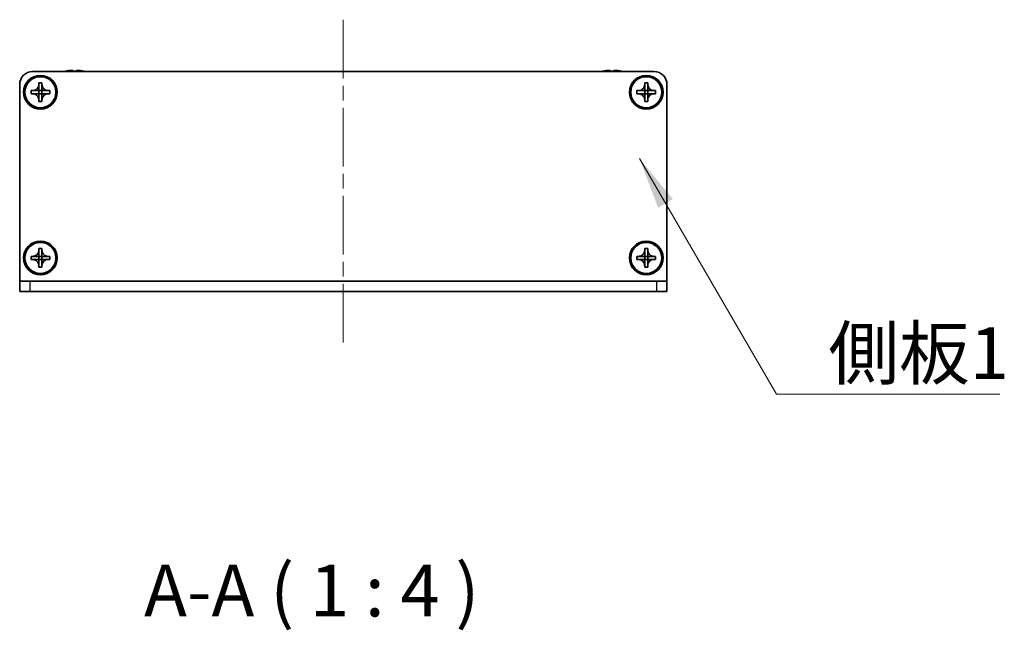
# Model space of a CAD drawing. Units: millimetres. Extents: x -50 to 7559, y -50 to 4998.
# Drawn here: x 1452 to 1642, y 1913 to 2031 of the extents above; entities that cross this region are included whole.
import ezdxf

# ---------------------------------------------------------------- set-up
doc = ezdxf.new("R2010")
doc.units = ezdxf.units.MM
doc.header["$LTSCALE"] = 2
doc.linetypes.add('CHAIN', pattern=[0.3543, 0.2362, -0.0295, 0.0591, -0.0295])
doc.layers.add('Centerline (ISO)', color=7, linetype='Continuous', lineweight=18, true_color=0x80ffff)
for name, color, linetype, lineweight in [('Symbol (ISO)', 7, 'Continuous', 18), ('Visible (ISO)', 7, 'Continuous', 35), ('Visible Narrow (ISO)', 7, 'Continuous', 25)]:
    doc.layers.add(name, color=color, linetype=linetype, lineweight=lineweight)
doc.styles.add('Note Text (TK)', font='txt')
doc.dimstyles.new('Default - Method 1b (TK)$7', dxfattribs={"dimscale": 2, "dimtxt": 2.5, "dimasz": 2.5, "dimexe": 1, "dimexo": 1.5, "dimgap": 1, "dimtad": 1, "dimtoh": 1, "dimrnd": 1e-08, "dimdsep": 46, "dimtxsty": 'Note Text (TK)', "dimcen": 0.09, "dimdle": 5, "dimclrd": 256, "dimclre": 100, "dimclrt": 7, "dimadec": 1, "dimazin": 1, "dimtfac": 1, "dimtmove": 0, "dimatfit": 3, "dimfxl": 0, "dimtolj": 1, "dimlwd": -1, "dimlwe": -1, "dimarcsym": 0})

msp = doc.modelspace()

# ---------------------------------------------------------------- linework, layer by layer
at = {"layer": 'Centerline (ISO)', "linetype": 'CHAIN', "ltscale": 23.990969}
msp.add_line((1514.11, 2031.0765), (1514.11, 1968.5765), dxfattribs=at)
at = {"layer": 'Visible (ISO)'}
for p, q in [((1454.11, 2021.0765), (1574.11, 2021.0765)), ((1460.61, 2021.1516), (1460.61, 2021.1418)), ((1461.835, 2021.2651), (1461.835, 2021.1418)), ((1462.585, 2021.1418), (1462.585, 2021.2651)), ((1463.81, 2021.1418), (1463.81, 2021.1516)), ((1564.41, 2021.1516), (1564.41, 2021.1418)), ((1565.635, 2021.2651), (1565.635, 2021.1418)), ((1566.385, 2021.1418), (1566.385, 2021.2651)), ((1567.61, 2021.1418), (1567.61, 2021.1516)), ((1451.61, 1980.5775), (1451.61, 2018.5765)), ((1455.31, 2018.5765), (1455.31, 2018.8765)), ((1455.31, 2018.8765), (1455.91, 2018.8765)), ((1455.31, 2017.3775), (1455.31, 2018.5765)), ((1455.91, 2018.8765), (1455.91, 2018.5765)), ((1455.91, 2018.5765), (1455.91, 2017.3775)), ((1572.31, 2018.5765), (1572.31, 2018.8765)), ((1572.31, 2018.8765), (1572.91, 2018.8765)), ((1572.31, 2017.3775), (1572.31, 2018.5765)), ((1572.91, 2018.8765), (1572.91, 2018.5765)), ((1572.91, 2018.5765), (1572.91, 2017.3775)), ((1576.61, 2018.5765), (1576.61, 1980.5775)), ((1453.81, 2016.7765), (1453.81, 2017.3765)), ((1453.81, 2017.3765), (1454.11, 2017.3765)), ((1454.11, 2016.7765), (1453.81, 2016.7765)), ((1454.11, 2017.3765), (1455.309, 2017.3765)), ((1455.309, 2016.7765), (1454.11, 2016.7765)), ((1455.3097, 2017.3768), (1455.31, 2017.3765)), ((1455.3097, 2016.7763), (1455.31, 2016.7765)), ((1455.31, 2016.7765), (1455.31, 2017.3765)), ((1455.31, 2017.3765), (1455.91, 2017.3765)), ((1455.91, 2016.7765), (1455.31, 2016.7765)), ((1455.31, 2015.5765), (1455.31, 2016.7755)), ((1455.9103, 2017.3768), (1455.91, 2017.3765)), ((1455.91, 2017.3765), (1455.91, 2016.7765)), ((1455.9103, 2016.7763), (1455.91, 2016.7765)), ((1455.91, 2016.7755), (1455.91, 2015.5765)), ((1455.911, 2017.3765), (1457.11, 2017.3765)), ((1457.11, 2016.7765), (1455.911, 2016.7765)), ((1457.11, 2017.3765), (1457.41, 2017.3765)), ((1457.41, 2016.7765), (1457.11, 2016.7765)), ((1457.41, 2017.3765), (1457.41, 2016.7765)), ((1570.81, 2016.7765), (1570.81, 2017.3765)), ((1570.81, 2017.3765), (1571.11, 2017.3765)), ((1571.11, 2016.7765), (1570.81, 2016.7765)), ((1571.11, 2017.3765), (1572.309, 2017.3765)), ((1572.309, 2016.7765), (1571.11, 2016.7765)), ((1572.3097, 2017.3768), (1572.31, 2017.3765)), ((1572.3097, 2016.7763), (1572.31, 2016.7765)), ((1572.31, 2016.7765), (1572.31, 2017.3765)), ((1572.31, 2017.3765), (1572.91, 2017.3765)), ((1572.91, 2016.7765), (1572.31, 2016.7765)), ((1572.31, 2015.5765), (1572.31, 2016.7755)), ((1572.9103, 2017.3768), (1572.91, 2017.3765)), ((1572.91, 2017.3765), (1572.91, 2016.7765)), ((1572.9103, 2016.7763), (1572.91, 2016.7765)), ((1572.91, 2016.7755), (1572.91, 2015.5765)), ((1572.911, 2017.3765), (1574.11, 2017.3765)), ((1574.11, 2016.7765), (1572.911, 2016.7765)), ((1574.11, 2017.3765), (1574.41, 2017.3765)), ((1574.41, 2016.7765), (1574.11, 2016.7765)), ((1574.41, 2017.3765), (1574.41, 2016.7765)), ((1455.31, 2015.2765), (1455.31, 2015.5765)), ((1455.91, 2015.2765), (1455.31, 2015.2765)), ((1455.91, 2015.5765), (1455.91, 2015.2765)), ((1572.31, 2015.2765), (1572.31, 2015.5765)), ((1572.91, 2015.2765), (1572.31, 2015.2765)), ((1572.91, 2015.5765), (1572.91, 2015.2765)), ((1453.81, 1984.7765), (1453.81, 1985.3765)), ((1453.81, 1985.3765), (1454.11, 1985.3765)), ((1454.11, 1985.3765), (1455.309, 1985.3765)), ((1455.3097, 1985.3768), (1455.31, 1985.3765)), ((1455.31, 1986.5765), (1455.31, 1986.8765)), ((1455.31, 1986.8765), (1455.91, 1986.8765)), ((1455.31, 1985.3775), (1455.31, 1986.5765)), ((1455.31, 1984.7765), (1455.31, 1985.3765)), ((1455.31, 1985.3765), (1455.91, 1985.3765)), ((1455.91, 1986.8765), (1455.91, 1986.5765)), ((1455.91, 1986.5765), (1455.91, 1985.3775)), ((1455.9103, 1985.3768), (1455.91, 1985.3765)), ((1455.91, 1985.3765), (1455.91, 1984.7765)), ((1455.911, 1985.3765), (1457.11, 1985.3765)), ((1457.11, 1985.3765), (1457.41, 1985.3765)), ((1457.41, 1985.3765), (1457.41, 1984.7765)), ((1570.81, 1984.7765), (1570.81, 1985.3765)), ((1570.81, 1985.3765), (1571.11, 1985.3765)), ((1571.11, 1985.3765), (1572.309, 1985.3765)), ((1572.3097, 1985.3768), (1572.31, 1985.3765)), ((1572.31, 1986.5765), (1572.31, 1986.8765)), ((1572.31, 1986.8765), (1572.91, 1986.8765)), ((1572.31, 1985.3775), (1572.31, 1986.5765)), ((1572.31, 1984.7765), (1572.31, 1985.3765)), ((1572.31, 1985.3765), (1572.91, 1985.3765)), ((1572.91, 1986.8765), (1572.91, 1986.5765)), ((1572.91, 1986.5765), (1572.91, 1985.3775)), ((1572.9103, 1985.3768), (1572.91, 1985.3765)), ((1572.91, 1985.3765), (1572.91, 1984.7765)), ((1572.911, 1985.3765), (1574.11, 1985.3765)), ((1574.11, 1985.3765), (1574.41, 1985.3765)), ((1574.41, 1985.3765), (1574.41, 1984.7765)), ((1454.11, 1984.7765), (1453.81, 1984.7765)), ((1455.309, 1984.7765), (1454.11, 1984.7765)), ((1455.3097, 1984.7763), (1455.31, 1984.7765)), ((1455.91, 1984.7765), (1455.31, 1984.7765)), ((1455.31, 1983.5765), (1455.31, 1984.7755)), ((1455.31, 1983.2765), (1455.31, 1983.5765)), ((1455.9103, 1984.7763), (1455.91, 1984.7765)), ((1455.91, 1984.7755), (1455.91, 1983.5765)), ((1455.91, 1983.5765), (1455.91, 1983.2765)), ((1457.11, 1984.7765), (1455.911, 1984.7765)), ((1457.41, 1984.7765), (1457.11, 1984.7765)), ((1571.11, 1984.7765), (1570.81, 1984.7765)), ((1572.309, 1984.7765), (1571.11, 1984.7765)), ((1572.3097, 1984.7763), (1572.31, 1984.7765)), ((1572.91, 1984.7765), (1572.31, 1984.7765)), ((1572.31, 1983.5765), (1572.31, 1984.7755)), ((1572.31, 1983.2765), (1572.31, 1983.5765)), ((1572.9103, 1984.7763), (1572.91, 1984.7765)), ((1572.91, 1984.7755), (1572.91, 1983.5765)), ((1572.91, 1983.5765), (1572.91, 1983.2765)), ((1574.11, 1984.7765), (1572.911, 1984.7765)), ((1574.41, 1984.7765), (1574.11, 1984.7765)), ((1455.91, 1983.2765), (1455.31, 1983.2765)), ((1572.91, 1983.2765), (1572.31, 1983.2765)), ((1451.61, 1980.5765), (1451.61, 1980.5775)), ((1451.61, 1980.5765), (1453.61, 1980.5765)), ((1451.61, 1980.5765), (1451.61, 1978.5765)), ((1453.61, 1980.5765), (1574.61, 1980.5765)), ((1574.61, 1980.5765), (1576.61, 1980.5765)), ((1576.61, 1980.5765), (1576.61, 1980.5775)), ((1576.61, 1978.5765), (1576.61, 1980.5765)), ((1453.61, 1978.5765), (1451.61, 1978.5765)), ((1453.61, 1978.5765), (1574.61, 1978.5765)), ((1576.61, 1978.5765), (1574.61, 1978.5765))]:
    msp.add_line(p, q, dxfattribs=at)
for centre, radius in [((1455.61, 2017.0765), 3.25), ((1455.61, 2017.0765), 3), ((1572.61, 2017.0765), 3.25), ((1572.61, 2017.0765), 3), ((1455.61, 1985.0765), 3.25), ((1455.61, 1985.0765), 3), ((1572.61, 1985.0765), 3.25), ((1572.61, 1985.0765), 3)]:
    msp.add_circle(centre, radius, dxfattribs=at)
for centre, radius, start, end in [((1454.11, 2018.5765), 2.5, 90, 180), ((1462.21, 2013.9243), 7.4023, 102.482994, 104.933274), ((1462.21, 2013.9243), 7.3928, 96.7974, 102.499303), ((1462.21, 2013.9243), 7.2273, 87.025775, 92.974225), ((1462.21, 2013.9243), 7.3928, 77.500697, 83.2026), ((1462.21, 2013.9243), 7.4023, 75.066726, 77.517006), ((1566.01, 2013.9243), 7.4023, 102.482994, 104.933274), ((1566.01, 2013.9243), 7.3928, 96.7974, 102.499303), ((1566.01, 2013.9243), 7.2273, 87.025775, 92.974225), ((1566.01, 2013.9243), 7.3928, 77.500697, 83.2026), ((1566.01, 2013.9243), 7.4023, 75.066726, 77.517006), ((1574.11, 2018.5765), 2.5, 0, 90)]:
    msp.add_arc(centre, radius, start, end, dxfattribs=at)
for points, knots in [([(1461.835, 2021.2651), (1461.835, 2021.2725), (1461.8225, 2021.279), (1461.7715, 2021.2876), (1461.733, 2021.2897), (1461.644, 2021.2897), (1461.5876, 2021.2876), (1461.4644, 2021.279), (1461.3975, 2021.2725), (1461.335, 2021.2651)], [0.076192776, 0.076192776, 0.076192776, 0.076192776, 0.0950828432, 0.0950828432, 0.1139729103, 0.1139729103, 0.1328629774, 0.1328629774, 0.1517530446, 0.1517530446, 0.1517530446, 0.1517530446]), ([(1463.085, 2021.2651), (1463.0224, 2021.2725), (1462.9555, 2021.279), (1462.8323, 2021.2876), (1462.7759, 2021.2897), (1462.6869, 2021.2897), (1462.6484, 2021.2876), (1462.5974, 2021.279), (1462.585, 2021.2725), (1462.585, 2021.2651)], [0.076192776, 0.076192776, 0.076192776, 0.076192776, 0.0950828432, 0.0950828432, 0.1139729103, 0.1139729103, 0.1328629774, 0.1328629774, 0.1517530446, 0.1517530446, 0.1517530446, 0.1517530446]), ([(1565.635, 2021.2651), (1565.635, 2021.2725), (1565.6225, 2021.279), (1565.5715, 2021.2876), (1565.533, 2021.2897), (1565.444, 2021.2897), (1565.3876, 2021.2876), (1565.2644, 2021.279), (1565.1975, 2021.2725), (1565.135, 2021.2651)], [0.076192776, 0.076192776, 0.076192776, 0.076192776, 0.0950828432, 0.0950828432, 0.1139729103, 0.1139729103, 0.1328629774, 0.1328629774, 0.1517530446, 0.1517530446, 0.1517530446, 0.1517530446]), ([(1566.885, 2021.2651), (1566.8224, 2021.2725), (1566.7555, 2021.279), (1566.6323, 2021.2876), (1566.5759, 2021.2897), (1566.4869, 2021.2897), (1566.4484, 2021.2876), (1566.3974, 2021.279), (1566.385, 2021.2725), (1566.385, 2021.2651)], [0.076192776, 0.076192776, 0.076192776, 0.076192776, 0.0950828432, 0.0950828432, 0.1139729103, 0.1139729103, 0.1328629774, 0.1328629774, 0.1517530446, 0.1517530446, 0.1517530446, 0.1517530446]), ([(1455.31, 2018.5765), (1455.31, 2018.5406), (1455.3083, 2018.5046), (1455.3018, 2018.4317), (1455.2967, 2018.3948), (1455.2758, 2018.2818), (1455.2543, 2018.207), (1455.1959, 2018.0596), (1455.1586, 2017.9876), (1455.0282, 2017.7881), (1454.917, 2017.6746), (1454.6841, 2017.5154), (1454.5708, 2017.4616), (1454.3405, 2017.3932), (1454.2255, 2017.3765), (1454.11, 2017.3765)], [0, 0, 0, 0, 0.010798916, 0.010798916, 0.021961727, 0.021961727, 0.045257146, 0.045257146, 0.069525905, 0.069525905, 0.116754864, 0.116754864, 0.154152318, 0.154152318, 0.188823604, 0.188823604, 0.188823604, 0.188823604]), ([(1457.11, 2017.3765), (1457.074, 2017.3765), (1457.038, 2017.3782), (1456.9651, 2017.3847), (1456.9282, 2017.3898), (1456.8152, 2017.4107), (1456.7404, 2017.4322), (1456.593, 2017.4906), (1456.521, 2017.5279), (1456.3215, 2017.6583), (1456.208, 2017.7695), (1456.0489, 2018.0024), (1455.995, 2018.1157), (1455.9267, 2018.346), (1455.91, 2018.461), (1455.91, 2018.5765)], [0, 0, 0, 0, 0.010798916, 0.010798916, 0.021961727, 0.021961727, 0.045257146, 0.045257146, 0.069525905, 0.069525905, 0.116754864, 0.116754864, 0.154152318, 0.154152318, 0.188823604, 0.188823604, 0.188823604, 0.188823604]), ([(1572.31, 2018.5765), (1572.31, 2018.5406), (1572.3083, 2018.5046), (1572.3018, 2018.4317), (1572.2967, 2018.3948), (1572.2758, 2018.2818), (1572.2543, 2018.207), (1572.1959, 2018.0596), (1572.1586, 2017.9876), (1572.0282, 2017.7881), (1571.917, 2017.6746), (1571.6841, 2017.5154), (1571.5708, 2017.4616), (1571.3405, 2017.3932), (1571.2255, 2017.3765), (1571.11, 2017.3765)], [0, 0, 0, 0, 0.010798916, 0.010798916, 0.021961727, 0.021961727, 0.045257146, 0.045257146, 0.069525905, 0.069525905, 0.116754864, 0.116754864, 0.154152318, 0.154152318, 0.188823604, 0.188823604, 0.188823604, 0.188823604]), ([(1574.11, 2017.3765), (1574.074, 2017.3765), (1574.038, 2017.3782), (1573.9651, 2017.3847), (1573.9282, 2017.3898), (1573.8152, 2017.4107), (1573.7404, 2017.4322), (1573.593, 2017.4906), (1573.521, 2017.5279), (1573.3215, 2017.6583), (1573.208, 2017.7695), (1573.0489, 2018.0024), (1572.995, 2018.1157), (1572.9267, 2018.346), (1572.91, 2018.461), (1572.91, 2018.5765)], [0, 0, 0, 0, 0.010798916, 0.010798916, 0.021961727, 0.021961727, 0.045257146, 0.045257146, 0.069525905, 0.069525905, 0.116754864, 0.116754864, 0.154152318, 0.154152318, 0.188823604, 0.188823604, 0.188823604, 0.188823604]), ([(1454.11, 2016.7765), (1454.146, 2016.7765), (1454.1819, 2016.7749), (1454.2548, 2016.7684), (1454.2917, 2016.7633), (1454.4047, 2016.7424), (1454.4795, 2016.7209), (1454.6269, 2016.6625), (1454.6989, 2016.6252), (1454.8984, 2016.4948), (1455.0119, 2016.3836), (1455.1711, 2016.1506), (1455.2249, 2016.0374), (1455.2933, 2015.8071), (1455.31, 2015.6921), (1455.31, 2015.5765)], [0, 0, 0, 0, 0.010798916, 0.010798916, 0.021961727, 0.021961727, 0.045257146, 0.045257146, 0.069525905, 0.069525905, 0.116754864, 0.116754864, 0.154152318, 0.154152318, 0.188823604, 0.188823604, 0.188823604, 0.188823604]), ([(1455.3097, 2017.3768), (1455.3097, 2017.3768), (1455.3097, 2017.3768), (1455.3096, 2017.3768), (1455.3096, 2017.3768), (1455.3095, 2017.3767), (1455.3095, 2017.3767), (1455.3095, 2017.3767), (1455.3094, 2017.3767), (1455.3094, 2017.3766), (1455.3093, 2017.3766), (1455.3093, 2017.3766), (1455.3093, 2017.3766), (1455.3092, 2017.3766), (1455.3092, 2017.3766), (1455.3092, 2017.3766), (1455.3092, 2017.3766), (1455.3091, 2017.3766), (1455.3091, 2017.3766), (1455.3091, 2017.3766), (1455.3091, 2017.3766), (1455.3091, 2017.3766), (1455.3091, 2017.3766), (1455.3091, 2017.3766), (1455.3091, 2017.3766), (1455.309, 2017.3765), (1455.309, 2017.3765), (1455.309, 2017.3765), (1455.309, 2017.3765), (1455.309, 2017.3765), (1455.309, 2017.3765), (1455.309, 2017.3765), (1455.309, 2017.3765), (1455.309, 2017.3765), (1455.309, 2017.3765), (1455.309, 2017.3765)], [0.000083875613, 0.000083875613, 0.000083875613, 0.000083875613, 0.000087144519, 0.000087144519, 0.000099549628, 0.000099549628, 0.000112192129, 0.000112192129, 0.000124969053, 0.000124969053, 0.000137769574, 0.000137769574, 0.000144144359, 0.000144144359, 0.000150483427, 0.000150483427, 0.00015677365, 0.00015677365, 0.000163002563, 0.000163002563, 0.000166090425, 0.000166090425, 0.000169158647, 0.000169158647, 0.000172205911, 0.000172205911, 0.000173721296, 0.000173721296, 0.000175230974, 0.000175230974, 0.000176734797, 0.000176734797, 0.000178232621, 0.000178232621, 0.00018395296, 0.00018395296, 0.00018395296, 0.00018395296]), ([(1455.309, 2016.7765), (1455.3091, 2016.7765), (1455.3093, 2016.7765), (1455.3095, 2016.7764), (1455.3095, 2016.7764), (1455.3095, 2016.7764), (1455.3095, 2016.7764), (1455.3096, 2016.7764), (1455.3096, 2016.7763), (1455.3096, 2016.7763), (1455.3096, 2016.7763), (1455.3097, 2016.7763)], [0, 0, 0, 0, 0.000065190907, 0.000065190907, 0.000071601341, 0.000071601341, 0.000077978095, 0.000077978095, 0.00009057672, 0.00009057672, 0.00010023405, 0.00010023405, 0.00010023405, 0.00010023405]), ([(1455.31, 2017.3775), (1455.31, 2017.3774), (1455.3099, 2017.3772), (1455.3098, 2017.3771), (1455.3098, 2017.377), (1455.3098, 2017.377), (1455.3098, 2017.377), (1455.3098, 2017.377), (1455.3097, 2017.3769), (1455.3097, 2017.3769), (1455.3097, 2017.3769), (1455.3097, 2017.3768)], [0, 0, 0, 0, 0.000065190907, 0.000065190907, 0.000071601341, 0.000071601341, 0.000077978095, 0.000077978095, 0.00009057672, 0.00009057672, 0.00010023405, 0.00010023405, 0.00010023405, 0.00010023405]), ([(1455.3097, 2016.7763), (1455.3097, 2016.7762), (1455.3097, 2016.7762), (1455.3097, 2016.7762), (1455.3097, 2016.7762), (1455.3098, 2016.7761), (1455.3098, 2016.7761), (1455.3098, 2016.776), (1455.3098, 2016.776), (1455.3099, 2016.776), (1455.3099, 2016.7759), (1455.3099, 2016.7759), (1455.3099, 2016.7759), (1455.3099, 2016.7758), (1455.3099, 2016.7758), (1455.3099, 2016.7758), (1455.3099, 2016.7758), (1455.3099, 2016.7757), (1455.3099, 2016.7757), (1455.3099, 2016.7757), (1455.31, 2016.7757), (1455.31, 2016.7757), (1455.31, 2016.7757), (1455.31, 2016.7757), (1455.31, 2016.7756), (1455.31, 2016.7756), (1455.31, 2016.7756), (1455.31, 2016.7756), (1455.31, 2016.7756), (1455.31, 2016.7756), (1455.31, 2016.7756), (1455.31, 2016.7756), (1455.31, 2016.7756), (1455.31, 2016.7756), (1455.31, 2016.7756), (1455.31, 2016.7755)], [0.000083875613, 0.000083875613, 0.000083875613, 0.000083875613, 0.000087144519, 0.000087144519, 0.000099549628, 0.000099549628, 0.000112192129, 0.000112192129, 0.000124969053, 0.000124969053, 0.000137769574, 0.000137769574, 0.000144144359, 0.000144144359, 0.000150483427, 0.000150483427, 0.00015677365, 0.00015677365, 0.000163002563, 0.000163002563, 0.000166090425, 0.000166090425, 0.000169158647, 0.000169158647, 0.000172205911, 0.000172205911, 0.000173721296, 0.000173721296, 0.000175230974, 0.000175230974, 0.000176734797, 0.000176734797, 0.000178232621, 0.000178232621, 0.00018395296, 0.00018395296, 0.00018395296, 0.00018395296]), ([(1455.9103, 2017.3768), (1455.9102, 2017.3768), (1455.9102, 2017.3769), (1455.9102, 2017.3769), (1455.9102, 2017.3769), (1455.9101, 2017.377), (1455.9101, 2017.377), (1455.9101, 2017.3771), (1455.9101, 2017.3771), (1455.91, 2017.3771), (1455.91, 2017.3772), (1455.91, 2017.3772), (1455.91, 2017.3772), (1455.91, 2017.3773), (1455.91, 2017.3773), (1455.91, 2017.3773), (1455.91, 2017.3773), (1455.91, 2017.3774), (1455.91, 2017.3774), (1455.91, 2017.3774), (1455.91, 2017.3774), (1455.91, 2017.3774), (1455.91, 2017.3774), (1455.91, 2017.3774), (1455.91, 2017.3775), (1455.91, 2017.3775), (1455.91, 2017.3775), (1455.91, 2017.3775), (1455.91, 2017.3775), (1455.91, 2017.3775), (1455.91, 2017.3775), (1455.91, 2017.3775), (1455.91, 2017.3775), (1455.91, 2017.3775), (1455.91, 2017.3775), (1455.91, 2017.3775)], [0.000083875613, 0.000083875613, 0.000083875613, 0.000083875613, 0.000087144519, 0.000087144519, 0.000099549628, 0.000099549628, 0.000112192129, 0.000112192129, 0.000124969053, 0.000124969053, 0.000137769574, 0.000137769574, 0.000144144359, 0.000144144359, 0.000150483427, 0.000150483427, 0.00015677365, 0.00015677365, 0.000163002563, 0.000163002563, 0.000166090424, 0.000166090424, 0.000169158647, 0.000169158647, 0.000172205911, 0.000172205911, 0.000173721296, 0.000173721296, 0.000175230974, 0.000175230974, 0.000176734797, 0.000176734797, 0.000178232621, 0.000178232621, 0.00018395296, 0.00018395296, 0.00018395296, 0.00018395296]), ([(1455.91, 2015.5765), (1455.91, 2015.735), (1455.9413, 2015.8919), (1456.064, 2016.1862), (1456.1547, 2016.3204), (1456.3792, 2016.5408), (1456.509, 2016.6266), (1456.7968, 2016.7456), (1456.9526, 2016.7765), (1457.11, 2016.7765)], [0, 0, 0, 0, 0.047534213, 0.047534213, 0.095646709, 0.095646709, 0.141901189, 0.141901189, 0.189099427, 0.189099427, 0.189099427, 0.189099427]), ([(1455.91, 2016.7755), (1455.91, 2016.7756), (1455.91, 2016.7757), (1455.91, 2016.7758), (1455.91, 2016.7759), (1455.9101, 2016.776), (1455.9101, 2016.776), (1455.9102, 2016.7762), (1455.9102, 2016.7762), (1455.9103, 2016.7763)], [0, 0, 0, 0, 0.000024298345, 0.000024298345, 0.000049652668, 0.000049652668, 0.000075243801, 0.000075243801, 0.000100203991, 0.000100203991, 0.000100203991, 0.000100203991]), ([(1455.911, 2017.3765), (1455.9108, 2017.3765), (1455.9106, 2017.3766), (1455.9105, 2017.3767), (1455.9105, 2017.3767), (1455.9104, 2017.3767), (1455.9104, 2017.3767), (1455.9104, 2017.3767), (1455.9103, 2017.3768), (1455.9103, 2017.3768), (1455.9103, 2017.3768), (1455.9103, 2017.3768)], [0, 0, 0, 0, 0.000065190907, 0.000065190907, 0.000071601341, 0.000071601341, 0.000077978095, 0.000077978095, 0.00009057672, 0.00009057672, 0.00010023405, 0.00010023405, 0.00010023405, 0.00010023405]), ([(1455.9103, 2016.7763), (1455.9103, 2016.7763), (1455.9104, 2016.7763), (1455.9105, 2016.7764), (1455.9105, 2016.7765), (1455.9107, 2016.7765), (1455.9107, 2016.7765), (1455.9108, 2016.7765), (1455.9109, 2016.7765), (1455.911, 2016.7765)], [0.000083778107, 0.000083778107, 0.000083778107, 0.000083778107, 0.0001086609522, 0.0001086609522, 0.0001341727854, 0.0001341727854, 0.0001594485438, 0.0001594485438, 0.0001836716392, 0.0001836716392, 0.0001836716392, 0.0001836716392]), ([(1571.11, 2016.7765), (1571.146, 2016.7765), (1571.1819, 2016.7749), (1571.2548, 2016.7684), (1571.2917, 2016.7633), (1571.4047, 2016.7424), (1571.4795, 2016.7209), (1571.6269, 2016.6625), (1571.6989, 2016.6252), (1571.8984, 2016.4948), (1572.0119, 2016.3836), (1572.1711, 2016.1506), (1572.2249, 2016.0374), (1572.2933, 2015.8071), (1572.31, 2015.6921), (1572.31, 2015.5765)], [0, 0, 0, 0, 0.010798916, 0.010798916, 0.021961727, 0.021961727, 0.045257146, 0.045257146, 0.069525905, 0.069525905, 0.116754864, 0.116754864, 0.154152318, 0.154152318, 0.188823604, 0.188823604, 0.188823604, 0.188823604]), ([(1572.3097, 2017.3768), (1572.3097, 2017.3768), (1572.3097, 2017.3768), (1572.3096, 2017.3768), (1572.3096, 2017.3768), (1572.3095, 2017.3767), (1572.3095, 2017.3767), (1572.3095, 2017.3767), (1572.3094, 2017.3767), (1572.3094, 2017.3766), (1572.3093, 2017.3766), (1572.3093, 2017.3766), (1572.3093, 2017.3766), (1572.3092, 2017.3766), (1572.3092, 2017.3766), (1572.3092, 2017.3766), (1572.3092, 2017.3766), (1572.3091, 2017.3766), (1572.3091, 2017.3766), (1572.3091, 2017.3766), (1572.3091, 2017.3766), (1572.3091, 2017.3766), (1572.3091, 2017.3766), (1572.3091, 2017.3766), (1572.3091, 2017.3766), (1572.309, 2017.3765), (1572.309, 2017.3765), (1572.309, 2017.3765), (1572.309, 2017.3765), (1572.309, 2017.3765), (1572.309, 2017.3765), (1572.309, 2017.3765), (1572.309, 2017.3765), (1572.309, 2017.3765), (1572.309, 2017.3765), (1572.309, 2017.3765)], [0.000083875613, 0.000083875613, 0.000083875613, 0.000083875613, 0.000087144519, 0.000087144519, 0.000099549628, 0.000099549628, 0.000112192129, 0.000112192129, 0.000124969053, 0.000124969053, 0.000137769574, 0.000137769574, 0.000144144359, 0.000144144359, 0.000150483427, 0.000150483427, 0.00015677365, 0.00015677365, 0.000163002563, 0.000163002563, 0.000166090425, 0.000166090425, 0.000169158647, 0.000169158647, 0.000172205911, 0.000172205911, 0.000173721296, 0.000173721296, 0.000175230974, 0.000175230974, 0.000176734797, 0.000176734797, 0.000178232621, 0.000178232621, 0.00018395296, 0.00018395296, 0.00018395296, 0.00018395296]), ([(1572.309, 2016.7765), (1572.3091, 2016.7765), (1572.3093, 2016.7765), (1572.3095, 2016.7764), (1572.3095, 2016.7764), (1572.3095, 2016.7764), (1572.3095, 2016.7764), (1572.3096, 2016.7764), (1572.3096, 2016.7763), (1572.3096, 2016.7763), (1572.3096, 2016.7763), (1572.3097, 2016.7763)], [0, 0, 0, 0, 0.000065190907, 0.000065190907, 0.000071601341, 0.000071601341, 0.000077978095, 0.000077978095, 0.00009057672, 0.00009057672, 0.00010023405, 0.00010023405, 0.00010023405, 0.00010023405]), ([(1572.31, 2017.3775), (1572.31, 2017.3774), (1572.3099, 2017.3772), (1572.3098, 2017.3771), (1572.3098, 2017.377), (1572.3098, 2017.377), (1572.3098, 2017.377), (1572.3098, 2017.377), (1572.3097, 2017.3769), (1572.3097, 2017.3769), (1572.3097, 2017.3769), (1572.3097, 2017.3768)], [0, 0, 0, 0, 0.000065190907, 0.000065190907, 0.000071601341, 0.000071601341, 0.000077978095, 0.000077978095, 0.00009057672, 0.00009057672, 0.00010023405, 0.00010023405, 0.00010023405, 0.00010023405]), ([(1572.3097, 2016.7763), (1572.3097, 2016.7762), (1572.3097, 2016.7762), (1572.3097, 2016.7762), (1572.3097, 2016.7762), (1572.3098, 2016.7761), (1572.3098, 2016.7761), (1572.3098, 2016.776), (1572.3098, 2016.776), (1572.3099, 2016.776), (1572.3099, 2016.7759), (1572.3099, 2016.7759), (1572.3099, 2016.7759), (1572.3099, 2016.7758), (1572.3099, 2016.7758), (1572.3099, 2016.7758), (1572.3099, 2016.7758), (1572.3099, 2016.7757), (1572.3099, 2016.7757), (1572.3099, 2016.7757), (1572.31, 2016.7757), (1572.31, 2016.7757), (1572.31, 2016.7757), (1572.31, 2016.7757), (1572.31, 2016.7756), (1572.31, 2016.7756), (1572.31, 2016.7756), (1572.31, 2016.7756), (1572.31, 2016.7756), (1572.31, 2016.7756), (1572.31, 2016.7756), (1572.31, 2016.7756), (1572.31, 2016.7756), (1572.31, 2016.7756), (1572.31, 2016.7756), (1572.31, 2016.7755)], [0.000083875613, 0.000083875613, 0.000083875613, 0.000083875613, 0.000087144519, 0.000087144519, 0.000099549628, 0.000099549628, 0.000112192129, 0.000112192129, 0.000124969053, 0.000124969053, 0.000137769574, 0.000137769574, 0.000144144359, 0.000144144359, 0.000150483427, 0.000150483427, 0.00015677365, 0.00015677365, 0.000163002563, 0.000163002563, 0.000166090425, 0.000166090425, 0.000169158647, 0.000169158647, 0.000172205911, 0.000172205911, 0.000173721296, 0.000173721296, 0.000175230974, 0.000175230974, 0.000176734797, 0.000176734797, 0.000178232621, 0.000178232621, 0.00018395296, 0.00018395296, 0.00018395296, 0.00018395296]), ([(1572.9103, 2017.3768), (1572.9102, 2017.3768), (1572.9102, 2017.3769), (1572.9102, 2017.3769), (1572.9102, 2017.3769), (1572.9101, 2017.377), (1572.9101, 2017.377), (1572.9101, 2017.3771), (1572.9101, 2017.3771), (1572.91, 2017.3771), (1572.91, 2017.3772), (1572.91, 2017.3772), (1572.91, 2017.3772), (1572.91, 2017.3773), (1572.91, 2017.3773), (1572.91, 2017.3773), (1572.91, 2017.3773), (1572.91, 2017.3774), (1572.91, 2017.3774), (1572.91, 2017.3774), (1572.91, 2017.3774), (1572.91, 2017.3774), (1572.91, 2017.3774), (1572.91, 2017.3774), (1572.91, 2017.3775), (1572.91, 2017.3775), (1572.91, 2017.3775), (1572.91, 2017.3775), (1572.91, 2017.3775), (1572.91, 2017.3775), (1572.91, 2017.3775), (1572.91, 2017.3775), (1572.91, 2017.3775), (1572.91, 2017.3775), (1572.91, 2017.3775), (1572.91, 2017.3775)], [0.000083875613, 0.000083875613, 0.000083875613, 0.000083875613, 0.000087144519, 0.000087144519, 0.000099549628, 0.000099549628, 0.000112192129, 0.000112192129, 0.000124969053, 0.000124969053, 0.000137769574, 0.000137769574, 0.000144144359, 0.000144144359, 0.000150483427, 0.000150483427, 0.00015677365, 0.00015677365, 0.000163002563, 0.000163002563, 0.000166090424, 0.000166090424, 0.000169158647, 0.000169158647, 0.000172205911, 0.000172205911, 0.000173721296, 0.000173721296, 0.000175230974, 0.000175230974, 0.000176734797, 0.000176734797, 0.000178232621, 0.000178232621, 0.00018395296, 0.00018395296, 0.00018395296, 0.00018395296]), ([(1572.91, 2015.5765), (1572.91, 2015.735), (1572.9413, 2015.8919), (1573.064, 2016.1862), (1573.1547, 2016.3204), (1573.3792, 2016.5408), (1573.509, 2016.6266), (1573.7968, 2016.7456), (1573.9526, 2016.7765), (1574.11, 2016.7765)], [0, 0, 0, 0, 0.047534213, 0.047534213, 0.095646709, 0.095646709, 0.141901189, 0.141901189, 0.189099427, 0.189099427, 0.189099427, 0.189099427]), ([(1572.91, 2016.7755), (1572.91, 2016.7756), (1572.91, 2016.7757), (1572.91, 2016.7758), (1572.91, 2016.7759), (1572.9101, 2016.776), (1572.9101, 2016.776), (1572.9102, 2016.7762), (1572.9102, 2016.7762), (1572.9103, 2016.7763)], [0, 0, 0, 0, 0.000024298345, 0.000024298345, 0.000049652668, 0.000049652668, 0.000075243801, 0.000075243801, 0.000100203991, 0.000100203991, 0.000100203991, 0.000100203991]), ([(1572.911, 2017.3765), (1572.9108, 2017.3765), (1572.9106, 2017.3766), (1572.9105, 2017.3767), (1572.9105, 2017.3767), (1572.9104, 2017.3767), (1572.9104, 2017.3767), (1572.9104, 2017.3767), (1572.9103, 2017.3768), (1572.9103, 2017.3768), (1572.9103, 2017.3768), (1572.9103, 2017.3768)], [0, 0, 0, 0, 0.000065190907, 0.000065190907, 0.000071601341, 0.000071601341, 0.000077978095, 0.000077978095, 0.00009057672, 0.00009057672, 0.00010023405, 0.00010023405, 0.00010023405, 0.00010023405]), ([(1572.9103, 2016.7763), (1572.9103, 2016.7763), (1572.9104, 2016.7763), (1572.9105, 2016.7764), (1572.9105, 2016.7765), (1572.9107, 2016.7765), (1572.9107, 2016.7765), (1572.9108, 2016.7765), (1572.9109, 2016.7765), (1572.911, 2016.7765)], [0.000083778107, 0.000083778107, 0.000083778107, 0.000083778107, 0.0001086609522, 0.0001086609522, 0.0001341727854, 0.0001341727854, 0.0001594485438, 0.0001594485438, 0.0001836716392, 0.0001836716392, 0.0001836716392, 0.0001836716392]), ([(1455.31, 1986.5765), (1455.31, 1986.5406), (1455.3083, 1986.5046), (1455.3018, 1986.4317), (1455.2967, 1986.3948), (1455.2758, 1986.2818), (1455.2543, 1986.207), (1455.1959, 1986.0596), (1455.1586, 1985.9876), (1455.0282, 1985.7881), (1454.917, 1985.6746), (1454.6841, 1985.5154), (1454.5708, 1985.4616), (1454.3405, 1985.3932), (1454.2255, 1985.3765), (1454.11, 1985.3765)], [0, 0, 0, 0, 0.010798916, 0.010798916, 0.021961727, 0.021961727, 0.045257146, 0.045257146, 0.069525905, 0.069525905, 0.116754864, 0.116754864, 0.154152318, 0.154152318, 0.188823604, 0.188823604, 0.188823604, 0.188823604]), ([(1455.3097, 1985.3768), (1455.3097, 1985.3768), (1455.3097, 1985.3768), (1455.3096, 1985.3768), (1455.3096, 1985.3768), (1455.3095, 1985.3767), (1455.3095, 1985.3767), (1455.3095, 1985.3767), (1455.3094, 1985.3767), (1455.3094, 1985.3766), (1455.3093, 1985.3766), (1455.3093, 1985.3766), (1455.3093, 1985.3766), (1455.3092, 1985.3766), (1455.3092, 1985.3766), (1455.3092, 1985.3766), (1455.3092, 1985.3766), (1455.3091, 1985.3766), (1455.3091, 1985.3766), (1455.3091, 1985.3766), (1455.3091, 1985.3766), (1455.3091, 1985.3766), (1455.3091, 1985.3766), (1455.3091, 1985.3766), (1455.3091, 1985.3766), (1455.309, 1985.3765), (1455.309, 1985.3765), (1455.309, 1985.3765), (1455.309, 1985.3765), (1455.309, 1985.3765), (1455.309, 1985.3765), (1455.309, 1985.3765), (1455.309, 1985.3765), (1455.309, 1985.3765), (1455.309, 1985.3765), (1455.309, 1985.3765)], [0.000083875613, 0.000083875613, 0.000083875613, 0.000083875613, 0.000087144519, 0.000087144519, 0.000099549628, 0.000099549628, 0.000112192129, 0.000112192129, 0.000124969053, 0.000124969053, 0.000137769574, 0.000137769574, 0.000144144359, 0.000144144359, 0.000150483427, 0.000150483427, 0.00015677365, 0.00015677365, 0.000163002563, 0.000163002563, 0.000166090425, 0.000166090425, 0.000169158647, 0.000169158647, 0.000172205911, 0.000172205911, 0.000173721296, 0.000173721296, 0.000175230974, 0.000175230974, 0.000176734797, 0.000176734797, 0.000178232621, 0.000178232621, 0.00018395296, 0.00018395296, 0.00018395296, 0.00018395296]), ([(1455.31, 1985.3775), (1455.31, 1985.3774), (1455.3099, 1985.3772), (1455.3098, 1985.3771), (1455.3098, 1985.377), (1455.3098, 1985.377), (1455.3098, 1985.377), (1455.3098, 1985.377), (1455.3097, 1985.3769), (1455.3097, 1985.3769), (1455.3097, 1985.3769), (1455.3097, 1985.3768)], [0, 0, 0, 0, 0.000065190907, 0.000065190907, 0.000071601341, 0.000071601341, 0.000077978095, 0.000077978095, 0.00009057672, 0.00009057672, 0.00010023405, 0.00010023405, 0.00010023405, 0.00010023405]), ([(1457.11, 1985.3765), (1457.074, 1985.3765), (1457.038, 1985.3782), (1456.9651, 1985.3847), (1456.9282, 1985.3898), (1456.8152, 1985.4107), (1456.7404, 1985.4322), (1456.593, 1985.4906), (1456.521, 1985.5279), (1456.3215, 1985.6583), (1456.208, 1985.7695), (1456.0489, 1986.0024), (1455.995, 1986.1157), (1455.9267, 1986.346), (1455.91, 1986.461), (1455.91, 1986.5765)], [0, 0, 0, 0, 0.010798916, 0.010798916, 0.021961727, 0.021961727, 0.045257146, 0.045257146, 0.069525905, 0.069525905, 0.116754864, 0.116754864, 0.154152318, 0.154152318, 0.188823604, 0.188823604, 0.188823604, 0.188823604]), ([(1455.9103, 1985.3768), (1455.9102, 1985.3768), (1455.9102, 1985.3769), (1455.9102, 1985.3769), (1455.9102, 1985.3769), (1455.9101, 1985.377), (1455.9101, 1985.377), (1455.9101, 1985.3771), (1455.9101, 1985.3771), (1455.91, 1985.3771), (1455.91, 1985.3772), (1455.91, 1985.3772), (1455.91, 1985.3772), (1455.91, 1985.3773), (1455.91, 1985.3773), (1455.91, 1985.3773), (1455.91, 1985.3773), (1455.91, 1985.3774), (1455.91, 1985.3774), (1455.91, 1985.3774), (1455.91, 1985.3774), (1455.91, 1985.3774), (1455.91, 1985.3774), (1455.91, 1985.3774), (1455.91, 1985.3775), (1455.91, 1985.3775), (1455.91, 1985.3775), (1455.91, 1985.3775), (1455.91, 1985.3775), (1455.91, 1985.3775), (1455.91, 1985.3775), (1455.91, 1985.3775), (1455.91, 1985.3775), (1455.91, 1985.3775), (1455.91, 1985.3775), (1455.91, 1985.3775)], [0.000083875613, 0.000083875613, 0.000083875613, 0.000083875613, 0.000087144519, 0.000087144519, 0.000099549628, 0.000099549628, 0.000112192129, 0.000112192129, 0.000124969053, 0.000124969053, 0.000137769574, 0.000137769574, 0.000144144359, 0.000144144359, 0.000150483427, 0.000150483427, 0.00015677365, 0.00015677365, 0.000163002563, 0.000163002563, 0.000166090424, 0.000166090424, 0.000169158647, 0.000169158647, 0.000172205911, 0.000172205911, 0.000173721296, 0.000173721296, 0.000175230974, 0.000175230974, 0.000176734797, 0.000176734797, 0.000178232621, 0.000178232621, 0.00018395296, 0.00018395296, 0.00018395296, 0.00018395296]), ([(1455.911, 1985.3765), (1455.9108, 1985.3765), (1455.9106, 1985.3766), (1455.9105, 1985.3767), (1455.9105, 1985.3767), (1455.9104, 1985.3767), (1455.9104, 1985.3767), (1455.9104, 1985.3767), (1455.9103, 1985.3768), (1455.9103, 1985.3768), (1455.9103, 1985.3768), (1455.9103, 1985.3768)], [0, 0, 0, 0, 0.000065190907, 0.000065190907, 0.000071601341, 0.000071601341, 0.000077978095, 0.000077978095, 0.00009057672, 0.00009057672, 0.00010023405, 0.00010023405, 0.00010023405, 0.00010023405]), ([(1572.31, 1986.5765), (1572.31, 1986.5406), (1572.3083, 1986.5046), (1572.3018, 1986.4317), (1572.2967, 1986.3948), (1572.2758, 1986.2818), (1572.2543, 1986.207), (1572.1959, 1986.0596), (1572.1586, 1985.9876), (1572.0282, 1985.7881), (1571.917, 1985.6746), (1571.6841, 1985.5154), (1571.5708, 1985.4616), (1571.3405, 1985.3932), (1571.2255, 1985.3765), (1571.11, 1985.3765)], [0, 0, 0, 0, 0.010798916, 0.010798916, 0.021961727, 0.021961727, 0.045257146, 0.045257146, 0.069525905, 0.069525905, 0.116754864, 0.116754864, 0.154152318, 0.154152318, 0.188823604, 0.188823604, 0.188823604, 0.188823604]), ([(1572.3097, 1985.3768), (1572.3097, 1985.3768), (1572.3097, 1985.3768), (1572.3096, 1985.3768), (1572.3096, 1985.3768), (1572.3095, 1985.3767), (1572.3095, 1985.3767), (1572.3095, 1985.3767), (1572.3094, 1985.3767), (1572.3094, 1985.3766), (1572.3093, 1985.3766), (1572.3093, 1985.3766), (1572.3093, 1985.3766), (1572.3092, 1985.3766), (1572.3092, 1985.3766), (1572.3092, 1985.3766), (1572.3092, 1985.3766), (1572.3091, 1985.3766), (1572.3091, 1985.3766), (1572.3091, 1985.3766), (1572.3091, 1985.3766), (1572.3091, 1985.3766), (1572.3091, 1985.3766), (1572.3091, 1985.3766), (1572.3091, 1985.3766), (1572.309, 1985.3765), (1572.309, 1985.3765), (1572.309, 1985.3765), (1572.309, 1985.3765), (1572.309, 1985.3765), (1572.309, 1985.3765), (1572.309, 1985.3765), (1572.309, 1985.3765), (1572.309, 1985.3765), (1572.309, 1985.3765), (1572.309, 1985.3765)], [0.000083875613, 0.000083875613, 0.000083875613, 0.000083875613, 0.000087144519, 0.000087144519, 0.000099549628, 0.000099549628, 0.000112192129, 0.000112192129, 0.000124969053, 0.000124969053, 0.000137769574, 0.000137769574, 0.000144144359, 0.000144144359, 0.000150483427, 0.000150483427, 0.00015677365, 0.00015677365, 0.000163002563, 0.000163002563, 0.000166090425, 0.000166090425, 0.000169158647, 0.000169158647, 0.000172205911, 0.000172205911, 0.000173721296, 0.000173721296, 0.000175230974, 0.000175230974, 0.000176734797, 0.000176734797, 0.000178232621, 0.000178232621, 0.00018395296, 0.00018395296, 0.00018395296, 0.00018395296]), ([(1572.31, 1985.3775), (1572.31, 1985.3774), (1572.3099, 1985.3772), (1572.3098, 1985.3771), (1572.3098, 1985.377), (1572.3098, 1985.377), (1572.3098, 1985.377), (1572.3098, 1985.377), (1572.3097, 1985.3769), (1572.3097, 1985.3769), (1572.3097, 1985.3769), (1572.3097, 1985.3768)], [0, 0, 0, 0, 0.000065190907, 0.000065190907, 0.000071601341, 0.000071601341, 0.000077978095, 0.000077978095, 0.00009057672, 0.00009057672, 0.00010023405, 0.00010023405, 0.00010023405, 0.00010023405]), ([(1574.11, 1985.3765), (1574.074, 1985.3765), (1574.038, 1985.3782), (1573.9651, 1985.3847), (1573.9282, 1985.3898), (1573.8152, 1985.4107), (1573.7404, 1985.4322), (1573.593, 1985.4906), (1573.521, 1985.5279), (1573.3215, 1985.6583), (1573.208, 1985.7695), (1573.0489, 1986.0024), (1572.995, 1986.1157), (1572.9267, 1986.346), (1572.91, 1986.461), (1572.91, 1986.5765)], [0, 0, 0, 0, 0.010798916, 0.010798916, 0.021961727, 0.021961727, 0.045257146, 0.045257146, 0.069525905, 0.069525905, 0.116754864, 0.116754864, 0.154152318, 0.154152318, 0.188823604, 0.188823604, 0.188823604, 0.188823604]), ([(1572.9103, 1985.3768), (1572.9102, 1985.3768), (1572.9102, 1985.3769), (1572.9102, 1985.3769), (1572.9102, 1985.3769), (1572.9101, 1985.377), (1572.9101, 1985.377), (1572.9101, 1985.3771), (1572.9101, 1985.3771), (1572.91, 1985.3771), (1572.91, 1985.3772), (1572.91, 1985.3772), (1572.91, 1985.3772), (1572.91, 1985.3773), (1572.91, 1985.3773), (1572.91, 1985.3773), (1572.91, 1985.3773), (1572.91, 1985.3774), (1572.91, 1985.3774), (1572.91, 1985.3774), (1572.91, 1985.3774), (1572.91, 1985.3774), (1572.91, 1985.3774), (1572.91, 1985.3774), (1572.91, 1985.3775), (1572.91, 1985.3775), (1572.91, 1985.3775), (1572.91, 1985.3775), (1572.91, 1985.3775), (1572.91, 1985.3775), (1572.91, 1985.3775), (1572.91, 1985.3775), (1572.91, 1985.3775), (1572.91, 1985.3775), (1572.91, 1985.3775), (1572.91, 1985.3775)], [0.000083875613, 0.000083875613, 0.000083875613, 0.000083875613, 0.000087144519, 0.000087144519, 0.000099549628, 0.000099549628, 0.000112192129, 0.000112192129, 0.000124969053, 0.000124969053, 0.000137769574, 0.000137769574, 0.000144144359, 0.000144144359, 0.000150483427, 0.000150483427, 0.00015677365, 0.00015677365, 0.000163002563, 0.000163002563, 0.000166090424, 0.000166090424, 0.000169158647, 0.000169158647, 0.000172205911, 0.000172205911, 0.000173721296, 0.000173721296, 0.000175230974, 0.000175230974, 0.000176734797, 0.000176734797, 0.000178232621, 0.000178232621, 0.00018395296, 0.00018395296, 0.00018395296, 0.00018395296]), ([(1572.911, 1985.3765), (1572.9108, 1985.3765), (1572.9106, 1985.3766), (1572.9105, 1985.3767), (1572.9105, 1985.3767), (1572.9104, 1985.3767), (1572.9104, 1985.3767), (1572.9104, 1985.3767), (1572.9103, 1985.3768), (1572.9103, 1985.3768), (1572.9103, 1985.3768), (1572.9103, 1985.3768)], [0, 0, 0, 0, 0.000065190907, 0.000065190907, 0.000071601341, 0.000071601341, 0.000077978095, 0.000077978095, 0.00009057672, 0.00009057672, 0.00010023405, 0.00010023405, 0.00010023405, 0.00010023405]), ([(1454.11, 1984.7765), (1454.146, 1984.7765), (1454.1819, 1984.7749), (1454.2548, 1984.7684), (1454.2917, 1984.7633), (1454.4047, 1984.7424), (1454.4795, 1984.7209), (1454.6269, 1984.6625), (1454.6989, 1984.6252), (1454.8984, 1984.4948), (1455.0119, 1984.3836), (1455.1711, 1984.1506), (1455.2249, 1984.0374), (1455.2933, 1983.8071), (1455.31, 1983.6921), (1455.31, 1983.5765)], [0, 0, 0, 0, 0.010798916, 0.010798916, 0.021961727, 0.021961727, 0.045257146, 0.045257146, 0.069525905, 0.069525905, 0.116754864, 0.116754864, 0.154152318, 0.154152318, 0.188823604, 0.188823604, 0.188823604, 0.188823604]), ([(1455.309, 1984.7765), (1455.3091, 1984.7765), (1455.3093, 1984.7765), (1455.3095, 1984.7764), (1455.3095, 1984.7764), (1455.3095, 1984.7764), (1455.3095, 1984.7764), (1455.3096, 1984.7764), (1455.3096, 1984.7763), (1455.3096, 1984.7763), (1455.3096, 1984.7763), (1455.3097, 1984.7763)], [0, 0, 0, 0, 0.000065190907, 0.000065190907, 0.000071601341, 0.000071601341, 0.000077978095, 0.000077978095, 0.00009057672, 0.00009057672, 0.00010023405, 0.00010023405, 0.00010023405, 0.00010023405]), ([(1455.3097, 1984.7763), (1455.3097, 1984.7762), (1455.3097, 1984.7762), (1455.3097, 1984.7762), (1455.3097, 1984.7762), (1455.3098, 1984.7761), (1455.3098, 1984.7761), (1455.3098, 1984.776), (1455.3098, 1984.776), (1455.3099, 1984.776), (1455.3099, 1984.7759), (1455.3099, 1984.7759), (1455.3099, 1984.7759), (1455.3099, 1984.7758), (1455.3099, 1984.7758), (1455.3099, 1984.7758), (1455.3099, 1984.7758), (1455.3099, 1984.7757), (1455.3099, 1984.7757), (1455.3099, 1984.7757), (1455.31, 1984.7757), (1455.31, 1984.7757), (1455.31, 1984.7757), (1455.31, 1984.7757), (1455.31, 1984.7756), (1455.31, 1984.7756), (1455.31, 1984.7756), (1455.31, 1984.7756), (1455.31, 1984.7756), (1455.31, 1984.7756), (1455.31, 1984.7756), (1455.31, 1984.7756), (1455.31, 1984.7756), (1455.31, 1984.7756), (1455.31, 1984.7756), (1455.31, 1984.7755)], [0.000083875613, 0.000083875613, 0.000083875613, 0.000083875613, 0.000087144519, 0.000087144519, 0.000099549628, 0.000099549628, 0.000112192129, 0.000112192129, 0.000124969053, 0.000124969053, 0.000137769574, 0.000137769574, 0.000144144359, 0.000144144359, 0.000150483427, 0.000150483427, 0.00015677365, 0.00015677365, 0.000163002563, 0.000163002563, 0.000166090425, 0.000166090425, 0.000169158647, 0.000169158647, 0.000172205911, 0.000172205911, 0.000173721296, 0.000173721296, 0.000175230974, 0.000175230974, 0.000176734797, 0.000176734797, 0.000178232621, 0.000178232621, 0.00018395296, 0.00018395296, 0.00018395296, 0.00018395296]), ([(1455.91, 1983.5765), (1455.91, 1983.735), (1455.9413, 1983.8919), (1456.064, 1984.1862), (1456.1547, 1984.3204), (1456.3792, 1984.5408), (1456.509, 1984.6266), (1456.7968, 1984.7456), (1456.9526, 1984.7765), (1457.11, 1984.7765)], [0, 0, 0, 0, 0.047534213, 0.047534213, 0.095646709, 0.095646709, 0.141901189, 0.141901189, 0.189099427, 0.189099427, 0.189099427, 0.189099427]), ([(1455.91, 1984.7755), (1455.91, 1984.7756), (1455.91, 1984.7757), (1455.91, 1984.7758), (1455.91, 1984.7759), (1455.9101, 1984.776), (1455.9101, 1984.776), (1455.9102, 1984.7762), (1455.9102, 1984.7762), (1455.9103, 1984.7763)], [0, 0, 0, 0, 0.000024298345, 0.000024298345, 0.000049652668, 0.000049652668, 0.000075243801, 0.000075243801, 0.000100203991, 0.000100203991, 0.000100203991, 0.000100203991]), ([(1455.9103, 1984.7763), (1455.9103, 1984.7763), (1455.9104, 1984.7763), (1455.9105, 1984.7764), (1455.9105, 1984.7765), (1455.9107, 1984.7765), (1455.9107, 1984.7765), (1455.9108, 1984.7765), (1455.9109, 1984.7765), (1455.911, 1984.7765)], [0.000083778107, 0.000083778107, 0.000083778107, 0.000083778107, 0.0001086609522, 0.0001086609522, 0.0001341727854, 0.0001341727854, 0.0001594485438, 0.0001594485438, 0.0001836716392, 0.0001836716392, 0.0001836716392, 0.0001836716392]), ([(1571.11, 1984.7765), (1571.146, 1984.7765), (1571.1819, 1984.7749), (1571.2548, 1984.7684), (1571.2917, 1984.7633), (1571.4047, 1984.7424), (1571.4795, 1984.7209), (1571.6269, 1984.6625), (1571.6989, 1984.6252), (1571.8984, 1984.4948), (1572.0119, 1984.3836), (1572.1711, 1984.1506), (1572.2249, 1984.0374), (1572.2933, 1983.8071), (1572.31, 1983.6921), (1572.31, 1983.5765)], [0, 0, 0, 0, 0.010798916, 0.010798916, 0.021961727, 0.021961727, 0.045257146, 0.045257146, 0.069525905, 0.069525905, 0.116754864, 0.116754864, 0.154152318, 0.154152318, 0.188823604, 0.188823604, 0.188823604, 0.188823604]), ([(1572.309, 1984.7765), (1572.3091, 1984.7765), (1572.3093, 1984.7765), (1572.3095, 1984.7764), (1572.3095, 1984.7764), (1572.3095, 1984.7764), (1572.3095, 1984.7764), (1572.3096, 1984.7764), (1572.3096, 1984.7763), (1572.3096, 1984.7763), (1572.3096, 1984.7763), (1572.3097, 1984.7763)], [0, 0, 0, 0, 0.000065190907, 0.000065190907, 0.000071601341, 0.000071601341, 0.000077978095, 0.000077978095, 0.00009057672, 0.00009057672, 0.00010023405, 0.00010023405, 0.00010023405, 0.00010023405]), ([(1572.3097, 1984.7763), (1572.3097, 1984.7762), (1572.3097, 1984.7762), (1572.3097, 1984.7762), (1572.3097, 1984.7762), (1572.3098, 1984.7761), (1572.3098, 1984.7761), (1572.3098, 1984.776), (1572.3098, 1984.776), (1572.3099, 1984.776), (1572.3099, 1984.7759), (1572.3099, 1984.7759), (1572.3099, 1984.7759), (1572.3099, 1984.7758), (1572.3099, 1984.7758), (1572.3099, 1984.7758), (1572.3099, 1984.7758), (1572.3099, 1984.7757), (1572.3099, 1984.7757), (1572.3099, 1984.7757), (1572.31, 1984.7757), (1572.31, 1984.7757), (1572.31, 1984.7757), (1572.31, 1984.7757), (1572.31, 1984.7756), (1572.31, 1984.7756), (1572.31, 1984.7756), (1572.31, 1984.7756), (1572.31, 1984.7756), (1572.31, 1984.7756), (1572.31, 1984.7756), (1572.31, 1984.7756), (1572.31, 1984.7756), (1572.31, 1984.7756), (1572.31, 1984.7756), (1572.31, 1984.7755)], [0.000083875613, 0.000083875613, 0.000083875613, 0.000083875613, 0.000087144519, 0.000087144519, 0.000099549628, 0.000099549628, 0.000112192129, 0.000112192129, 0.000124969053, 0.000124969053, 0.000137769574, 0.000137769574, 0.000144144359, 0.000144144359, 0.000150483427, 0.000150483427, 0.00015677365, 0.00015677365, 0.000163002563, 0.000163002563, 0.000166090425, 0.000166090425, 0.000169158647, 0.000169158647, 0.000172205911, 0.000172205911, 0.000173721296, 0.000173721296, 0.000175230974, 0.000175230974, 0.000176734797, 0.000176734797, 0.000178232621, 0.000178232621, 0.00018395296, 0.00018395296, 0.00018395296, 0.00018395296]), ([(1572.91, 1983.5765), (1572.91, 1983.735), (1572.9413, 1983.8919), (1573.064, 1984.1862), (1573.1547, 1984.3204), (1573.3792, 1984.5408), (1573.509, 1984.6266), (1573.7968, 1984.7456), (1573.9526, 1984.7765), (1574.11, 1984.7765)], [0, 0, 0, 0, 0.047534213, 0.047534213, 0.095646709, 0.095646709, 0.141901189, 0.141901189, 0.189099427, 0.189099427, 0.189099427, 0.189099427]), ([(1572.91, 1984.7755), (1572.91, 1984.7756), (1572.91, 1984.7757), (1572.91, 1984.7758), (1572.91, 1984.7759), (1572.9101, 1984.776), (1572.9101, 1984.776), (1572.9102, 1984.7762), (1572.9102, 1984.7762), (1572.9103, 1984.7763)], [0, 0, 0, 0, 0.000024298345, 0.000024298345, 0.000049652668, 0.000049652668, 0.000075243801, 0.000075243801, 0.000100203991, 0.000100203991, 0.000100203991, 0.000100203991]), ([(1572.9103, 1984.7763), (1572.9103, 1984.7763), (1572.9104, 1984.7763), (1572.9105, 1984.7764), (1572.9105, 1984.7765), (1572.9107, 1984.7765), (1572.9107, 1984.7765), (1572.9108, 1984.7765), (1572.9109, 1984.7765), (1572.911, 1984.7765)], [0.000083778107, 0.000083778107, 0.000083778107, 0.000083778107, 0.0001086609522, 0.0001086609522, 0.0001341727854, 0.0001341727854, 0.0001594485438, 0.0001594485438, 0.0001836716392, 0.0001836716392, 0.0001836716392, 0.0001836716392])]:
    msp.add_open_spline(points, degree=3, knots=knots, dxfattribs=at)
at = {"layer": 'Visible Narrow (ISO)'}
for p, q in [((1451.61, 1980.5775), (1576.61, 1980.5775)), ((1453.61, 1978.5765), (1453.61, 1980.5765)), ((1574.61, 1980.5765), (1574.61, 1978.5765))]:
    msp.add_line(p, q, dxfattribs=at)

# ---------------------------------------------------------------- texts
at = {"layer": 'Symbol (ISO)', "color": 7, "insert": (1607.7914, 1971.693), "char_height": 10, "width": 37.426901, "attachment_point": 1, "line_spacing_factor": 1.5, "style": 'Note Text (TK)'}
msp.add_mtext('{\\fＭＳ Ｐゴシック|b0|i0;側板1}', dxfattribs=at)
at = {"layer": 'Symbol (ISO)', "color": 7, "insert": (1475.6187, 1912.7287), "char_height": 10, "attachment_point": 7, "style": 'Note Text (TK)'}
msp.add_mtext('A-A ( 1 : 4 )', dxfattribs=at)

# ---------------------------------------------------------------- leaders
at = {"layer": 'Symbol (ISO)', "color": 100, "true_color": 0x00ff40, "annotation_type": 0, "has_hookline": 1, "hookline_direction": 0, "text_width": 33.125}
msp.add_leader([(1571.2954, 2004.2521), (1597.7914, 1958.7451), (1607.7914, 1958.7451)], dimstyle='Default - Method 1b (TK)$7', override={"dimscale": 0, "dimtxt": 10, "dimasz": 10, "dimgap": 0, "dimtad": 1}, dxfattribs=at)

doc.saveas('drawing.dxf')
